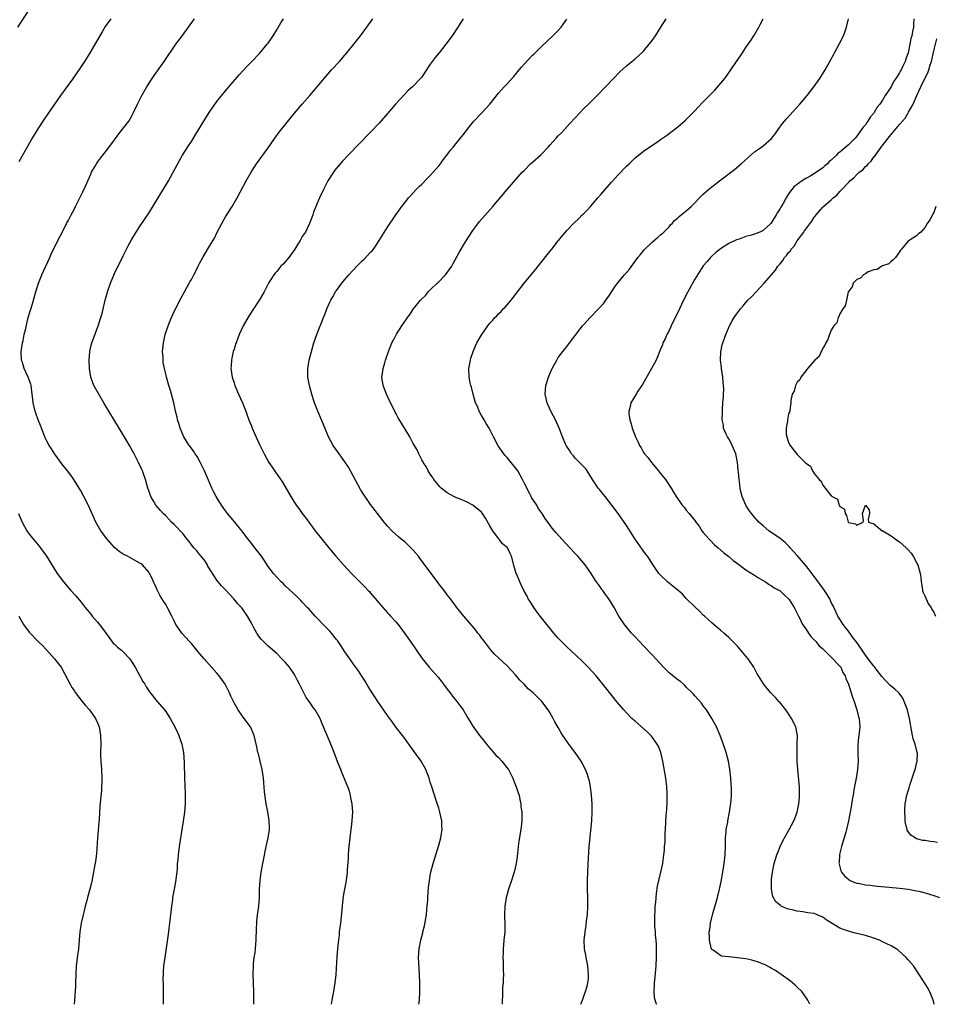
# Model space of a CAD drawing. Units: inches. Extents: x 2514000 to 2517000, y 1563000 to 1563451.
# Drawn here: x 2514193 to 2514407, y 1563000 to 1563231 of the extents above; entities that cross this region are included whole.
import ezdxf

# ---------------------------------------------------------------- set-up
doc = ezdxf.new("R2010")
doc.units = ezdxf.units.IN
doc.header["$MEASUREMENT"] = 0
doc.layers.add('LD25141563_10ft', color=151, linetype='Continuous')

msp = doc.modelspace()

# ---------------------------------------------------------------- linework, layer by layer
at = {"layer": 'LD25141563_10ft'}
for points, elevation in [([(2514194.93, 1563233.07), (2514193, 1563230.17), (2514192.29, 1563229)], 6700), ([(2514214.09, 1563231), (2514212.82, 1563229.18), (2514212.06, 1563227.94), (2514209.13, 1563222.87), (2514207.94, 1563221), (2514207, 1563219.58), (2514205.14, 1563216.86), (2514202.36, 1563213), (2514198.52, 1563207.48), (2514197, 1563205.19), (2514195.7, 1563203), (2514192.54, 1563197.46)], 6690), ([(2514247.64, 1563000), (2514247.65, 1563001), (2514247.62, 1563003), (2514247.5, 1563007), (2514247.53, 1563009), (2514247.58, 1563009.58), (2514247.75, 1563011), (2514247.92, 1563012.08), (2514248.03, 1563013), (2514248.1, 1563014.1), (2514248.18, 1563015), (2514248.25, 1563017.75), (2514248.32, 1563019), (2514248.37, 1563019.63), (2514248.58, 1563021.42), (2514248.79, 1563023), (2514248.94, 1563025.06), (2514249, 1563027), (2514249.12, 1563029), (2514249.4, 1563031), (2514250.57, 1563037), (2514251, 1563039), (2514251.32, 1563041), (2514251.29, 1563041.29), (2514251.27, 1563043), (2514250.9, 1563045.1), (2514250.53, 1563047), (2514250.45, 1563047.55), (2514250.17, 1563049.83), (2514250.01, 1563052.01), (2514249.89, 1563053), (2514249.6, 1563055), (2514249.13, 1563057), (2514248.71, 1563058.71), (2514248.62, 1563059), (2514248.37, 1563060.37), (2514247.73, 1563063), (2514246.84, 1563065), (2514245.4, 1563067), (2514245, 1563067.5), (2514243.95, 1563069), (2514243, 1563070.69), (2514242.26, 1563072.26), (2514241.97, 1563073), (2514241.62, 1563073.62), (2514240.95, 1563075), (2514240.12, 1563076.12), (2514239.54, 1563077), (2514239, 1563077.65), (2514235.99, 1563081), (2514235, 1563082.17), (2514234.6, 1563082.6), (2514233, 1563084.53), (2514232.55, 1563085), (2514230.75, 1563087), (2514230.29, 1563087.71), (2514229.4, 1563089), (2514229, 1563089.85), (2514228.42, 1563091), (2514227.82, 1563092.18), (2514227.38, 1563093), (2514227.23, 1563093.23), (2514227, 1563093.68), (2514226.45, 1563094.45), (2514225.7, 1563095.7), (2514225.03, 1563097), (2514224.43, 1563098.43), (2514224.13, 1563099), (2514223.83, 1563099.83), (2514223.18, 1563101), (2514223, 1563101.25), (2514221.57, 1563103), (2514221.25, 1563103.25), (2514220.24, 1563103.76), (2514218.05, 1563105), (2514217.32, 1563105.32), (2514217, 1563105.5), (2514216.11, 1563106.11), (2514215, 1563107.08), (2514213.3, 1563109), (2514211.78, 1563111), (2514210.63, 1563113), (2514208.89, 1563116.89), (2514207.81, 1563119), (2514207, 1563120.54), (2514206.74, 1563121), (2514205.48, 1563123), (2514205, 1563123.67), (2514203.99, 1563125), (2514202.68, 1563126.68), (2514201, 1563128.96), (2514200.2, 1563130.2), (2514199.71, 1563131), (2514199, 1563132.27), (2514198.76, 1563132.76), (2514198.65, 1563133), (2514197.87, 1563135), (2514197.66, 1563135.66), (2514197.13, 1563137), (2514196.57, 1563138.57), (2514196.4, 1563139), (2514195.91, 1563141), (2514195.81, 1563141.81), (2514195.7, 1563143), (2514195.44, 1563145), (2514195.35, 1563145.35), (2514195, 1563146.39), (2514194.77, 1563147), (2514194.18, 1563148.18), (2514193.81, 1563149), (2514193.31, 1563150.69), (2514193.2, 1563151), (2514193.13, 1563153), (2514193.42, 1563155), (2514193.55, 1563155.55), (2514193.85, 1563157), (2514194.12, 1563158.12), (2514194.42, 1563159.58), (2514194.79, 1563161), (2514195.79, 1563164.21), (2514196.01, 1563165), (2514196.56, 1563167), (2514197.17, 1563169), (2514197.98, 1563171), (2514199.83, 1563175), (2514200.16, 1563175.84), (2514201, 1563177.61), (2514203.52, 1563182.48), (2514203.77, 1563183), (2514204.22, 1563183.78), (2514204.82, 1563185), (2514205.58, 1563186.42), (2514205.84, 1563187), (2514206.67, 1563188.67), (2514207.57, 1563190.43), (2514208.21, 1563191.79), (2514209.42, 1563194.58), (2514209.63, 1563195), (2514210.43, 1563196.43), (2514210.73, 1563197), (2514211, 1563197.39), (2514211.7, 1563198.3), (2514213.46, 1563200.54), (2514215, 1563202.65), (2514216.01, 1563203.99), (2514218.35, 1563207), (2514219, 1563208.12), (2514219.47, 1563209), (2514220.41, 1563211), (2514221.43, 1563213), (2514222.57, 1563215), (2514223.51, 1563216.49), (2514224.32, 1563217.68), (2514226.66, 1563221), (2514229.4, 1563225), (2514230.9, 1563227.1), (2514232.33, 1563229), (2514233.75, 1563231)], 6680), ([(2514265.87, 1563000), (2514266, 1563001), (2514266.15, 1563001.85), (2514266.39, 1563003), (2514266.74, 1563005), (2514266.95, 1563007), (2514267.21, 1563011.21), (2514267.36, 1563013), (2514267.51, 1563014.49), (2514267.53, 1563015), (2514267.69, 1563016.31), (2514267.75, 1563017), (2514268, 1563019), (2514268.41, 1563023), (2514268.61, 1563024.61), (2514268.69, 1563025.31), (2514269.34, 1563029), (2514269.61, 1563031), (2514269.63, 1563031.63), (2514269.8, 1563034.2), (2514269.8, 1563035), (2514269.92, 1563036.09), (2514269.98, 1563037), (2514270.23, 1563039), (2514270.3, 1563039.7), (2514270.49, 1563041), (2514270.52, 1563041.48), (2514270.71, 1563043), (2514270.82, 1563045), (2514270.71, 1563047), (2514270.42, 1563048.42), (2514270.33, 1563049), (2514270.05, 1563049.95), (2514269.71, 1563051), (2514268.31, 1563054.31), (2514268, 1563055), (2514267.31, 1563056.69), (2514267, 1563057.5), (2514266.49, 1563059), (2514265.7, 1563061), (2514264.81, 1563063), (2514264.28, 1563064.28), (2514264.01, 1563065), (2514263.7, 1563065.7), (2514263.18, 1563067), (2514261.99, 1563069), (2514261.56, 1563069.56), (2514261, 1563070.39), (2514260.74, 1563070.74), (2514260.58, 1563071), (2514259.94, 1563071.94), (2514259, 1563073.78), (2514258.57, 1563074.57), (2514258.38, 1563075), (2514257.89, 1563075.89), (2514257.32, 1563077), (2514257, 1563077.52), (2514255.98, 1563079), (2514255, 1563080.18), (2514254.23, 1563081), (2514253, 1563082.19), (2514251, 1563083.97), (2514250.47, 1563084.47), (2514249.92, 1563085), (2514249.47, 1563085.47), (2514249, 1563086.08), (2514248.34, 1563087), (2514247.6, 1563088.4), (2514247.16, 1563089.16), (2514247, 1563089.48), (2514246.17, 1563091), (2514245, 1563092.69), (2514244.76, 1563093), (2514243.87, 1563093.87), (2514242.93, 1563095.07), (2514241, 1563097.15), (2514240.06, 1563098.06), (2514239.32, 1563099), (2514239, 1563099.38), (2514237.56, 1563101.56), (2514237, 1563102.48), (2514236.82, 1563102.82), (2514236.75, 1563103), (2514236.07, 1563104.07), (2514235.18, 1563105.18), (2514235, 1563105.35), (2514234.26, 1563106.26), (2514233.56, 1563107), (2514233, 1563107.71), (2514232.47, 1563108.47), (2514232.02, 1563109), (2514231, 1563110.37), (2514229, 1563112.48), (2514228.37, 1563113), (2514227.74, 1563113.74), (2514227, 1563114.46), (2514226.39, 1563115), (2514225.77, 1563115.77), (2514224.71, 1563117), (2514224.06, 1563118.06), (2514223.53, 1563119), (2514223, 1563120.44), (2514222.81, 1563121), (2514222.26, 1563123), (2514221.88, 1563124.12), (2514221.55, 1563125), (2514221.36, 1563125.36), (2514220.64, 1563127), (2514220.06, 1563128.06), (2514219.61, 1563129), (2514219, 1563130.13), (2514218.49, 1563131), (2514217.92, 1563131.92), (2514217, 1563133.49), (2514216.06, 1563135), (2514215, 1563136.85), (2514213.69, 1563139), (2514212.51, 1563141), (2514211.29, 1563143), (2514210.18, 1563145), (2514209.43, 1563147), (2514209.1, 1563149), (2514209.03, 1563151), (2514209.19, 1563153), (2514209.54, 1563154.46), (2514209.67, 1563155), (2514210.03, 1563156.03), (2514211.13, 1563159), (2514211.81, 1563161), (2514212.07, 1563161.93), (2514212.8, 1563165), (2514213.3, 1563166.7), (2514213.37, 1563167), (2514214.08, 1563169), (2514215, 1563171.26), (2514217, 1563175.42), (2514218.22, 1563177.78), (2514219, 1563179.19), (2514220.1, 1563181), (2514221, 1563182.42), (2514223, 1563185.44), (2514227.41, 1563192.59), (2514227.63, 1563193), (2514228.13, 1563193.87), (2514230.22, 1563197.78), (2514230.9, 1563199), (2514232.17, 1563201), (2514233, 1563202.26), (2514234.07, 1563203.93), (2514235.94, 1563207), (2514237.18, 1563209), (2514239, 1563211.57), (2514241, 1563214.06), (2514242.34, 1563215.66), (2514244.19, 1563217.81), (2514246.1, 1563219.9), (2514247.15, 1563221), (2514249, 1563222.88), (2514250.81, 1563225), (2514251, 1563225.25), (2514252.21, 1563227), (2514253, 1563228.38), (2514254.01, 1563230.01), (2514254.58, 1563231)], 6670), ([(2514286.33, 1563000), (2514286.39, 1563000.39), (2514286.46, 1563001), (2514286.55, 1563003), (2514286.55, 1563005), (2514286.48, 1563007), (2514286.31, 1563009.69), (2514286.27, 1563011), (2514286.43, 1563013), (2514286.82, 1563015), (2514287.24, 1563016.76), (2514287.29, 1563017), (2514287.61, 1563018.39), (2514288.08, 1563021), (2514288.2, 1563022.2), (2514288.31, 1563023), (2514288.4, 1563024.4), (2514288.46, 1563025), (2514288.61, 1563027.39), (2514288.79, 1563029), (2514289, 1563030.21), (2514289.17, 1563031), (2514289.71, 1563033), (2514290.3, 1563035), (2514291, 1563037.28), (2514291.47, 1563039), (2514291.54, 1563039.54), (2514291.78, 1563041), (2514291.73, 1563041.73), (2514291.7, 1563043), (2514291.28, 1563045), (2514291, 1563045.95), (2514290.49, 1563047.51), (2514289.97, 1563049), (2514289.33, 1563051), (2514289, 1563052.05), (2514288.72, 1563053), (2514287.99, 1563055), (2514286.86, 1563057), (2514285.42, 1563059), (2514285, 1563059.54), (2514284.39, 1563060.39), (2514283.98, 1563061), (2514283, 1563062.3), (2514282.49, 1563063), (2514281, 1563064.91), (2514280.11, 1563066.11), (2514279, 1563067.67), (2514276.69, 1563071), (2514276.03, 1563072.03), (2514275.36, 1563073), (2514274.47, 1563074.47), (2514274.11, 1563075), (2514273.71, 1563075.71), (2514272.94, 1563076.94), (2514272.16, 1563078.16), (2514271, 1563079.72), (2514270.14, 1563081), (2514269, 1563082.63), (2514268.07, 1563084.07), (2514267.24, 1563085.24), (2514267, 1563085.52), (2514265.84, 1563087), (2514265.45, 1563087.45), (2514263.92, 1563089), (2514262.5, 1563090.5), (2514261.99, 1563091), (2514261, 1563092.13), (2514260.58, 1563092.58), (2514260.16, 1563093), (2514259, 1563094.29), (2514258.65, 1563094.65), (2514257.64, 1563095.64), (2514255, 1563098.11), (2514254.58, 1563098.58), (2514254.09, 1563099), (2514253, 1563100.15), (2514252.27, 1563101), (2514251, 1563102.64), (2514250.06, 1563104.06), (2514249.41, 1563105), (2514247.91, 1563107), (2514247, 1563108.13), (2514246.63, 1563108.63), (2514246.32, 1563109), (2514244.83, 1563111), (2514243.2, 1563113), (2514241.51, 1563115), (2514241, 1563115.65), (2514240.07, 1563117), (2514238.83, 1563119), (2514238.22, 1563120.22), (2514237.81, 1563121), (2514237, 1563122.84), (2514236.11, 1563125), (2514235.09, 1563127.09), (2514234.36, 1563128.36), (2514233.91, 1563129), (2514233.56, 1563129.56), (2514232.72, 1563130.72), (2514232.51, 1563131), (2514231.24, 1563133), (2514231, 1563133.53), (2514230.39, 1563135), (2514230.1, 1563136.1), (2514229.77, 1563137), (2514229.65, 1563137.65), (2514229.29, 1563139), (2514228.87, 1563141), (2514228.36, 1563143), (2514228.1, 1563143.9), (2514227.75, 1563145), (2514227.17, 1563147), (2514227, 1563147.76), (2514226.69, 1563149), (2514226.43, 1563150.43), (2514226.36, 1563151), (2514226.36, 1563151.64), (2514226.26, 1563153), (2514226.34, 1563153.66), (2514226.45, 1563155), (2514226.9, 1563157), (2514227.54, 1563159), (2514227.95, 1563160.05), (2514228.36, 1563161), (2514229, 1563162.38), (2514230.57, 1563165.43), (2514231.36, 1563167), (2514232.45, 1563169), (2514232.67, 1563169.33), (2514233, 1563169.89), (2514233.6, 1563171), (2514234.18, 1563172.18), (2514234.62, 1563173), (2514235, 1563173.77), (2514235.68, 1563175), (2514237, 1563177.33), (2514237.67, 1563178.33), (2514238.42, 1563179.58), (2514239, 1563180.82), (2514240.13, 1563183), (2514241, 1563184.54), (2514242.54, 1563187), (2514243.72, 1563189), (2514245.88, 1563193), (2514247.03, 1563195), (2514248.3, 1563197), (2514251, 1563200.74), (2514252.54, 1563203), (2514253.57, 1563204.43), (2514257.16, 1563208.84), (2514258.98, 1563211), (2514260.77, 1563213), (2514262.5, 1563215), (2514265, 1563218.01), (2514265.86, 1563219), (2514267.7, 1563221), (2514269, 1563222.45), (2514269.47, 1563223), (2514271.09, 1563225), (2514272.64, 1563227), (2514274.13, 1563229), (2514275.5, 1563231)], 6660), ([(2514296.69, 1563231), (2514295.48, 1563229), (2514294.12, 1563227), (2514292.64, 1563225), (2514291.05, 1563223), (2514290.12, 1563221.88), (2514289.44, 1563221), (2514289, 1563220.37), (2514287.65, 1563218.35), (2514287, 1563217.32), (2514286.75, 1563217), (2514285, 1563215.19), (2514284.81, 1563215), (2514283.84, 1563214.16), (2514283, 1563213.31), (2514280.86, 1563211), (2514279, 1563208.81), (2514277, 1563206.53), (2514275, 1563204.42), (2514269.74, 1563199), (2514268.42, 1563197.58), (2514267.48, 1563196.52), (2514266.59, 1563195.41), (2514266.3, 1563195), (2514265.02, 1563193), (2514264, 1563191), (2514263.05, 1563189), (2514262.17, 1563187), (2514261.67, 1563185.67), (2514261.45, 1563185), (2514260.73, 1563183), (2514260.15, 1563181.85), (2514259.74, 1563181), (2514259.43, 1563180.57), (2514259, 1563179.92), (2514258.51, 1563179), (2514257.74, 1563177.74), (2514257.27, 1563177), (2514255.83, 1563175), (2514255, 1563174.02), (2514254.49, 1563173.51), (2514254.01, 1563173), (2514253, 1563171.79), (2514252.62, 1563171.38), (2514252.33, 1563171), (2514251.11, 1563169), (2514250.04, 1563167), (2514249, 1563165.15), (2514247.59, 1563163), (2514246.55, 1563161.45), (2514245.12, 1563159), (2514244.21, 1563157), (2514243.91, 1563156.09), (2514243.48, 1563155), (2514243.37, 1563154.63), (2514243, 1563153.53), (2514242.84, 1563153), (2514242.52, 1563151.48), (2514242.39, 1563151), (2514242.33, 1563149.67), (2514242.29, 1563149), (2514242.6, 1563147), (2514243, 1563145.64), (2514243.21, 1563145), (2514244.05, 1563143), (2514244.99, 1563140.99), (2514245.8, 1563139), (2514246.09, 1563138.09), (2514246.5, 1563137), (2514246.63, 1563136.63), (2514247, 1563135.73), (2514247.27, 1563135), (2514247.78, 1563133.78), (2514249, 1563131.24), (2514250.03, 1563129), (2514251.16, 1563127), (2514251.91, 1563125.91), (2514252.76, 1563124.76), (2514254.38, 1563122.38), (2514256.32, 1563119), (2514256.59, 1563118.59), (2514257, 1563117.86), (2514257.35, 1563117.35), (2514257.54, 1563117), (2514258.19, 1563116.19), (2514258.97, 1563115), (2514259.9, 1563113.9), (2514260.52, 1563113), (2514262.05, 1563111), (2514263.61, 1563109), (2514265.21, 1563107), (2514266.88, 1563105), (2514268.65, 1563103), (2514270.52, 1563101), (2514271, 1563100.5), (2514272.51, 1563099), (2514273, 1563098.49), (2514273.76, 1563097.76), (2514274.47, 1563097), (2514274.72, 1563096.72), (2514275, 1563096.38), (2514276.58, 1563094.58), (2514277, 1563094.03), (2514277.51, 1563093.51), (2514277.9, 1563093), (2514279, 1563091.78), (2514279.39, 1563091.39), (2514279.71, 1563091), (2514281, 1563089.54), (2514281.45, 1563089), (2514282.97, 1563086.97), (2514284.36, 1563085), (2514287, 1563081.16), (2514288.75, 1563079), (2514290.74, 1563076.74), (2514291.64, 1563075.64), (2514292.1, 1563075), (2514293, 1563073.88), (2514293.63, 1563073), (2514294.23, 1563072.23), (2514295.25, 1563071), (2514295.94, 1563070.06), (2514296.71, 1563069), (2514297.92, 1563067), (2514299, 1563065.18), (2514300.56, 1563063), (2514301, 1563062.43), (2514301.65, 1563061.65), (2514302.16, 1563061), (2514303, 1563060.07), (2514304.4, 1563058.4), (2514305, 1563057.84), (2514305.77, 1563057), (2514307.2, 1563055.2), (2514307.35, 1563055), (2514308.37, 1563053), (2514308.53, 1563052.53), (2514309.17, 1563051), (2514309.6, 1563049.6), (2514309.8, 1563049), (2514309.98, 1563047.98), (2514310.22, 1563047), (2514310.26, 1563046.26), (2514310.45, 1563045), (2514310.48, 1563043.52), (2514310.45, 1563043), (2514310.23, 1563041), (2514309.78, 1563038.22), (2514309.62, 1563037), (2514309.36, 1563034.64), (2514309.15, 1563033), (2514308.7, 1563031), (2514308.02, 1563029), (2514307.33, 1563027), (2514307, 1563025.8), (2514306.8, 1563025), (2514306.48, 1563023), (2514306.37, 1563021), (2514306.38, 1563020.38), (2514306.44, 1563019), (2514306.46, 1563017.54), (2514306.45, 1563017), (2514306.27, 1563015), (2514306.14, 1563013.86), (2514306.07, 1563013), (2514306.07, 1563012.07), (2514306.02, 1563011), (2514306.08, 1563010.08), (2514306.11, 1563009), (2514306.11, 1563007.89), (2514306.15, 1563007), (2514306.07, 1563005.93), (2514306.05, 1563005), (2514305.97, 1563004.03), (2514305.92, 1563003), (2514305.91, 1563001.91), (2514305.87, 1563001), (2514305.85, 1563000)], 6650), ([(2514324.33, 1563000), (2514324.65, 1563001), (2514325, 1563001.94), (2514325.36, 1563003), (2514325.74, 1563004.26), (2514325.91, 1563005), (2514326.05, 1563005.95), (2514326.11, 1563007), (2514326.04, 1563007.96), (2514325.93, 1563009), (2514325.78, 1563009.78), (2514325.53, 1563011), (2514325.48, 1563011.48), (2514325.17, 1563013), (2514325.09, 1563015), (2514325.29, 1563017), (2514325.52, 1563018.48), (2514325.64, 1563019.64), (2514325.82, 1563021), (2514325.94, 1563023), (2514325.92, 1563025), (2514325.85, 1563027), (2514325.84, 1563028.16), (2514325.84, 1563029), (2514325.91, 1563031), (2514326.01, 1563033), (2514326.09, 1563034.09), (2514326.15, 1563035.85), (2514326.26, 1563037), (2514326.31, 1563037.69), (2514326.84, 1563043), (2514326.96, 1563045), (2514326.96, 1563047), (2514326.83, 1563049), (2514326.57, 1563051), (2514326.29, 1563052.29), (2514326.1, 1563053), (2514325.83, 1563053.83), (2514325.37, 1563055), (2514325, 1563055.72), (2514324.59, 1563056.58), (2514324.35, 1563057), (2514322.96, 1563059), (2514321.44, 1563061), (2514320.43, 1563062.43), (2514320.06, 1563063), (2514319.66, 1563063.66), (2514319, 1563064.9), (2514318.21, 1563066.21), (2514317.82, 1563067), (2514317, 1563068.39), (2514316.62, 1563069), (2514315.15, 1563071), (2514315, 1563071.16), (2514313.12, 1563073), (2514311.96, 1563073.96), (2514311, 1563075.06), (2514309.99, 1563075.99), (2514309, 1563077.21), (2514307, 1563079.35), (2514304.07, 1563082.07), (2514303.13, 1563083.13), (2514301.69, 1563085), (2514301.4, 1563085.4), (2514301, 1563085.93), (2514300.56, 1563086.56), (2514300.18, 1563087), (2514299.67, 1563087.67), (2514296.85, 1563091), (2514295.11, 1563093.11), (2514293.73, 1563095), (2514293, 1563095.95), (2514292.26, 1563097), (2514291, 1563098.58), (2514290.7, 1563099), (2514289, 1563101.26), (2514287.43, 1563103.43), (2514286.57, 1563104.57), (2514286.21, 1563105), (2514285, 1563106.46), (2514284.44, 1563107), (2514283, 1563108.38), (2514282.21, 1563109), (2514281.55, 1563109.55), (2514280.01, 1563111), (2514279, 1563112.1), (2514278.21, 1563113), (2514276.62, 1563115), (2514275, 1563117.18), (2514273, 1563120.04), (2514272.64, 1563120.64), (2514269.86, 1563125.87), (2514269, 1563127.15), (2514268.23, 1563128.23), (2514267.62, 1563129), (2514266.21, 1563131), (2514265.16, 1563133), (2514263.52, 1563137), (2514262.68, 1563139), (2514261.88, 1563141), (2514261.67, 1563141.67), (2514261.21, 1563143), (2514261, 1563143.83), (2514260.68, 1563145), (2514260.32, 1563147), (2514260.29, 1563149), (2514260.54, 1563150.54), (2514260.63, 1563151), (2514261.14, 1563153), (2514261.74, 1563155), (2514262.45, 1563157), (2514263.23, 1563159), (2514263.35, 1563159.35), (2514263.99, 1563161), (2514264.29, 1563161.71), (2514264.78, 1563163), (2514265.47, 1563164.53), (2514265.71, 1563165), (2514266.16, 1563165.84), (2514266.82, 1563167), (2514267, 1563167.28), (2514268.25, 1563169), (2514269, 1563169.91), (2514269.51, 1563170.49), (2514269.94, 1563171), (2514271, 1563172.15), (2514271.8, 1563173), (2514272.41, 1563173.59), (2514273, 1563174.22), (2514273.42, 1563174.58), (2514275, 1563176.25), (2514275.39, 1563176.61), (2514275.67, 1563177), (2514276.26, 1563177.74), (2514279, 1563182.16), (2514280.9, 1563185), (2514282.33, 1563187), (2514283.5, 1563188.5), (2514283.92, 1563189), (2514284.42, 1563189.58), (2514285.73, 1563191), (2514286.36, 1563191.64), (2514287, 1563192.25), (2514288.36, 1563193.64), (2514289, 1563194.25), (2514289.69, 1563195), (2514291, 1563196.52), (2514291.38, 1563197), (2514292.05, 1563197.95), (2514292.9, 1563199), (2514293.78, 1563200.22), (2514294.45, 1563201), (2514295, 1563201.69), (2514297, 1563204.14), (2514297.65, 1563205), (2514299.23, 1563207), (2514301.08, 1563208.92), (2514303, 1563211), (2514305, 1563213.52), (2514306.3, 1563215), (2514307, 1563215.75), (2514308.55, 1563217.45), (2514309.87, 1563219), (2514310.38, 1563219.62), (2514311, 1563220.34), (2514313, 1563222.46), (2514313.27, 1563222.73), (2514315, 1563224.42), (2514317.76, 1563227), (2514319, 1563228.27), (2514319.66, 1563229), (2514320.23, 1563229.77), (2514321, 1563230.93)], 6640), ([(2514342.1, 1563000), (2514342.05, 1563000.05), (2514341.68, 1563001), (2514341.54, 1563001.54), (2514341.48, 1563003), (2514341.57, 1563004.43), (2514341.56, 1563005), (2514341.6, 1563005.6), (2514341.92, 1563009), (2514342.02, 1563011), (2514342.03, 1563013), (2514342, 1563014), (2514341.93, 1563015), (2514341.81, 1563016.19), (2514341.77, 1563017), (2514341.65, 1563018.35), (2514341.63, 1563019), (2514341.65, 1563019.65), (2514341.63, 1563021), (2514341.69, 1563021.69), (2514341.75, 1563023), (2514341.86, 1563023.86), (2514341.93, 1563025), (2514342.01, 1563025.99), (2514342.29, 1563027.71), (2514342.56, 1563029), (2514343.06, 1563031), (2514343.5, 1563033), (2514343.78, 1563035), (2514343.89, 1563036.11), (2514343.93, 1563037), (2514344.02, 1563037.98), (2514344.08, 1563040.08), (2514344.14, 1563041), (2514344.32, 1563044.32), (2514344.42, 1563045.58), (2514344.5, 1563047.5), (2514344.49, 1563049.51), (2514344.42, 1563051), (2514344.18, 1563053), (2514343.48, 1563057), (2514343.05, 1563059), (2514342.49, 1563060.49), (2514342.21, 1563061), (2514340.84, 1563062.84), (2514339.86, 1563063.86), (2514338.52, 1563065), (2514337, 1563066.34), (2514336.28, 1563067), (2514335, 1563068.32), (2514334.38, 1563069), (2514332.83, 1563070.83), (2514330.19, 1563074.19), (2514327.87, 1563077), (2514326.03, 1563079), (2514324.49, 1563080.49), (2514321, 1563083.77), (2514319.76, 1563085), (2514319, 1563085.81), (2514317.95, 1563087), (2514317, 1563088.18), (2514316.34, 1563089), (2514314.78, 1563091), (2514314.09, 1563091.91), (2514313.27, 1563093), (2514312.41, 1563094.41), (2514311.97, 1563095), (2514311.69, 1563095.69), (2514310.93, 1563097), (2514310.34, 1563098.35), (2514310.01, 1563099), (2514309.26, 1563100.74), (2514309.13, 1563101), (2514308.63, 1563102.62), (2514308.05, 1563105), (2514307.69, 1563105.69), (2514307.07, 1563107), (2514305.96, 1563107.96), (2514305.18, 1563109), (2514305, 1563109.18), (2514303.66, 1563111), (2514303, 1563112.18), (2514301.94, 1563113.94), (2514301.21, 1563115), (2514301.14, 1563115.14), (2514301, 1563115.32), (2514299, 1563116.95), (2514297.67, 1563117.67), (2514296.28, 1563118.28), (2514295, 1563118.77), (2514294.56, 1563119), (2514293, 1563119.87), (2514291.53, 1563121), (2514291.28, 1563121.28), (2514291, 1563121.56), (2514289.84, 1563123), (2514289.56, 1563123.56), (2514289, 1563124.26), (2514288.53, 1563125), (2514288.07, 1563126.07), (2514287.36, 1563127), (2514287.26, 1563127.26), (2514287, 1563127.65), (2514286.33, 1563129), (2514285.93, 1563129.93), (2514285, 1563131.44), (2514284.21, 1563133), (2514282.22, 1563136.22), (2514281.47, 1563137.47), (2514281, 1563138.39), (2514280.78, 1563138.78), (2514280.38, 1563139.62), (2514279.47, 1563141.47), (2514278.75, 1563143), (2514277.96, 1563145), (2514277.68, 1563147), (2514277.83, 1563147.83), (2514277.93, 1563149), (2514278.37, 1563150.37), (2514278.52, 1563151), (2514279.19, 1563153), (2514279.97, 1563155), (2514280.35, 1563155.65), (2514281.1, 1563157.1), (2514282.31, 1563159), (2514283.42, 1563160.58), (2514283.68, 1563161), (2514284.26, 1563161.74), (2514285, 1563162.9), (2514285.39, 1563163.39), (2514286.71, 1563165), (2514287, 1563165.32), (2514287.86, 1563166.14), (2514288.53, 1563167), (2514289, 1563167.43), (2514290.6, 1563169), (2514290.83, 1563169.17), (2514292.56, 1563171), (2514294.05, 1563173), (2514294.39, 1563173.61), (2514295.78, 1563176.22), (2514297.27, 1563178.73), (2514299, 1563181.38), (2514299.67, 1563182.33), (2514300.55, 1563183.45), (2514303.66, 1563187), (2514307.03, 1563191), (2514310.57, 1563195), (2514311, 1563195.46), (2514312.48, 1563197), (2514313, 1563197.41), (2514314.9, 1563199.1), (2514316.73, 1563201), (2514317, 1563201.34), (2514318.54, 1563203), (2514319, 1563203.53), (2514319.74, 1563204.26), (2514320.44, 1563205), (2514321.67, 1563206.33), (2514323, 1563207.8), (2514325, 1563209.92), (2514326.1, 1563211), (2514327, 1563211.92), (2514328.13, 1563213), (2514330.09, 1563215), (2514331.93, 1563217), (2514333.44, 1563218.56), (2514335, 1563219.92), (2514337, 1563221.56), (2514338.8, 1563223.2), (2514339, 1563223.42), (2514340.31, 1563225), (2514341, 1563225.9), (2514341.77, 1563227), (2514343.08, 1563229), (2514344.26, 1563231)], 6630), ([(2514377.95, 1563000), (2514377.53, 1563001), (2514376.48, 1563002.48), (2514376.08, 1563003), (2514375, 1563004.05), (2514374.51, 1563004.51), (2514373.43, 1563005.43), (2514371.27, 1563007), (2514369.92, 1563007.92), (2514369, 1563008.41), (2514368.64, 1563008.64), (2514367.31, 1563009.31), (2514367, 1563009.43), (2514365.91, 1563009.91), (2514364.37, 1563010.37), (2514363, 1563010.65), (2514361, 1563010.93), (2514359, 1563011.11), (2514357.3, 1563011.3), (2514357, 1563011.44), (2514355.29, 1563012.71), (2514355, 1563012.88), (2514354.95, 1563012.95), (2514354.43, 1563015), (2514354.46, 1563015.54), (2514354.41, 1563017), (2514354.49, 1563017.51), (2514354.7, 1563019), (2514355.27, 1563021.27), (2514356.05, 1563023.95), (2514356.32, 1563025), (2514356.81, 1563027), (2514357.19, 1563028.81), (2514357.58, 1563031), (2514357.9, 1563033), (2514358.1, 1563035), (2514358.18, 1563037), (2514358.19, 1563037.81), (2514358.22, 1563039), (2514358.36, 1563040.36), (2514358.39, 1563041), (2514358.71, 1563042.71), (2514358.74, 1563043), (2514359.14, 1563045), (2514359.36, 1563046.64), (2514359.44, 1563047), (2514359.59, 1563049), (2514359.57, 1563049.57), (2514359.59, 1563051), (2514359.53, 1563051.53), (2514359.47, 1563053), (2514359.24, 1563055), (2514358.89, 1563057), (2514358.34, 1563059), (2514358.01, 1563059.99), (2514357.52, 1563061.52), (2514356.98, 1563063), (2514356.1, 1563065), (2514354.99, 1563066.99), (2514353.74, 1563069), (2514353, 1563069.98), (2514352.57, 1563070.57), (2514351, 1563072.29), (2514350.67, 1563072.67), (2514350.36, 1563073), (2514349, 1563074.35), (2514348.69, 1563074.69), (2514348.34, 1563075), (2514347.66, 1563075.66), (2514347, 1563076.08), (2514345.86, 1563077), (2514345.4, 1563077.4), (2514345, 1563077.71), (2514343.63, 1563079), (2514341, 1563081.88), (2514339, 1563083.99), (2514338.01, 1563085), (2514337, 1563086.12), (2514336.16, 1563087), (2514334.49, 1563089), (2514333.2, 1563091), (2514332.09, 1563093), (2514330.87, 1563095), (2514330.07, 1563096.07), (2514329.44, 1563097), (2514329.24, 1563097.24), (2514329, 1563097.6), (2514328.4, 1563098.41), (2514328, 1563099), (2514327.58, 1563099.58), (2514326.7, 1563101), (2514325.33, 1563103), (2514323.62, 1563105), (2514323, 1563105.64), (2514321.75, 1563107), (2514319.84, 1563109), (2514318.49, 1563110.49), (2514317.58, 1563111.58), (2514317, 1563112.34), (2514315.9, 1563113.9), (2514315.23, 1563115), (2514314.29, 1563116.29), (2514313.94, 1563117), (2514312.75, 1563118.75), (2514312.67, 1563119), (2514312.37, 1563119.63), (2514311, 1563122.21), (2514310.62, 1563123), (2514309.5, 1563125), (2514309, 1563125.74), (2514307.98, 1563127), (2514307, 1563128.17), (2514306.59, 1563128.59), (2514306.27, 1563129), (2514304.92, 1563130.92), (2514303.86, 1563133), (2514302.77, 1563135), (2514302.13, 1563136.13), (2514301.6, 1563137), (2514301.41, 1563137.41), (2514301, 1563138.04), (2514300.47, 1563139), (2514300.1, 1563140.1), (2514299.62, 1563141), (2514299.03, 1563142.97), (2514298.67, 1563144.67), (2514298.53, 1563145), (2514298.36, 1563145.65), (2514298.09, 1563147), (2514298.04, 1563149), (2514298.18, 1563149.82), (2514298.41, 1563151), (2514298.54, 1563151.47), (2514299.03, 1563152.97), (2514299.64, 1563154.36), (2514299.94, 1563155), (2514301.05, 1563157), (2514302.46, 1563159), (2514303, 1563159.64), (2514303.66, 1563160.34), (2514304.17, 1563161), (2514304.6, 1563161.4), (2514305, 1563161.86), (2514305.59, 1563162.41), (2514306.12, 1563163), (2514306.57, 1563163.43), (2514307, 1563163.98), (2514307.95, 1563165), (2514311, 1563169), (2514312.64, 1563171), (2514313, 1563171.4), (2514313.72, 1563172.28), (2514314.26, 1563173), (2514314.6, 1563173.4), (2514317, 1563176.46), (2514317.46, 1563177), (2514319, 1563178.95), (2514321, 1563181.37), (2514322.57, 1563183), (2514323.81, 1563184.19), (2514324.63, 1563185), (2514325, 1563185.34), (2514325.82, 1563186.18), (2514326.52, 1563187), (2514327, 1563187.51), (2514328.26, 1563189), (2514329, 1563189.83), (2514331, 1563192.14), (2514331.42, 1563192.58), (2514331.76, 1563193), (2514333, 1563194.37), (2514335, 1563196.45), (2514335.6, 1563197), (2514337, 1563198.36), (2514337.36, 1563198.64), (2514339, 1563199.98), (2514342.08, 1563202.08), (2514343, 1563202.69), (2514344.35, 1563203.65), (2514347, 1563205.68), (2514348.81, 1563207.19), (2514349, 1563207.36), (2514351, 1563209.42), (2514352.73, 1563211.27), (2514355.72, 1563214.28), (2514356.67, 1563215.33), (2514357.58, 1563216.42), (2514358.02, 1563217), (2514359.42, 1563219), (2514360.78, 1563221), (2514361.71, 1563222.29), (2514362.2, 1563223), (2514363, 1563224.22), (2514363.54, 1563225), (2514364.1, 1563225.9), (2514364.84, 1563227), (2514366.04, 1563229), (2514366.36, 1563229.64), (2514367.01, 1563231)], 6620), ([(2514407.12, 1563000), (2514407, 1563000.42), (2514406.85, 1563001), (2514406.34, 1563002.34), (2514405.67, 1563003.67), (2514403.61, 1563007), (2514402.23, 1563009), (2514401, 1563010.4), (2514400.53, 1563011), (2514398.66, 1563012.66), (2514398.21, 1563013), (2514397.45, 1563013.45), (2514397, 1563013.69), (2514395, 1563014.68), (2514394.26, 1563015), (2514393, 1563015.47), (2514391, 1563016.09), (2514389, 1563016.59), (2514387.48, 1563017), (2514387, 1563017.11), (2514385.6, 1563017.6), (2514385, 1563017.85), (2514381.83, 1563019.83), (2514381, 1563020.42), (2514379.71, 1563021), (2514379, 1563021.26), (2514377.46, 1563021.46), (2514376.32, 1563021.68), (2514375, 1563021.81), (2514373.85, 1563022.15), (2514373, 1563022.32), (2514372.47, 1563022.47), (2514371.11, 1563023.11), (2514371, 1563023.22), (2514370.01, 1563024.01), (2514369.29, 1563025.29), (2514368.97, 1563027), (2514368.96, 1563028.96), (2514369, 1563029.33), (2514369.19, 1563031), (2514369.63, 1563033), (2514370.25, 1563035), (2514370.45, 1563035.55), (2514371.04, 1563037), (2514371.65, 1563038.35), (2514373.15, 1563041), (2514374.19, 1563043), (2514374.43, 1563043.57), (2514374.96, 1563045), (2514375.4, 1563047), (2514375.52, 1563048.48), (2514375.58, 1563049), (2514375.58, 1563049.58), (2514375.54, 1563051), (2514375.16, 1563055), (2514375.03, 1563057), (2514374.97, 1563059.03), (2514375.02, 1563061), (2514375.04, 1563063), (2514374.65, 1563065), (2514373.68, 1563067), (2514373, 1563068.08), (2514372.35, 1563069), (2514370.86, 1563070.86), (2514370.72, 1563071), (2514369.91, 1563071.91), (2514368.81, 1563073), (2514367.99, 1563073.99), (2514367.11, 1563075.11), (2514366.34, 1563076.34), (2514365.96, 1563077), (2514365.58, 1563077.58), (2514364.83, 1563079), (2514363.48, 1563081), (2514363, 1563081.59), (2514361, 1563083.95), (2514360.49, 1563084.49), (2514359, 1563086), (2514357.8, 1563087), (2514357, 1563087.69), (2514356.28, 1563088.28), (2514355, 1563089.39), (2514353.28, 1563091), (2514353, 1563091.24), (2514352.11, 1563092.11), (2514351, 1563093.13), (2514349, 1563095.15), (2514348.1, 1563096.1), (2514347.03, 1563097.03), (2514345.95, 1563097.95), (2514344.59, 1563099), (2514343, 1563100.57), (2514342.61, 1563101), (2514341.64, 1563102.36), (2514341, 1563103.29), (2514340.36, 1563104.36), (2514339.88, 1563105), (2514339.52, 1563105.52), (2514339, 1563106.17), (2514338.68, 1563106.68), (2514337.03, 1563109.03), (2514335, 1563112.21), (2514333.01, 1563115), (2514331.55, 1563117), (2514330, 1563119), (2514329, 1563120.24), (2514328.65, 1563120.65), (2514328.38, 1563121), (2514327.05, 1563123), (2514325.79, 1563125), (2514325.47, 1563125.47), (2514325, 1563125.98), (2514323, 1563128.03), (2514322.55, 1563128.55), (2514322.14, 1563129), (2514321.72, 1563129.72), (2514321, 1563130.75), (2514320.85, 1563131), (2514320.72, 1563131.28), (2514320.01, 1563133), (2514319.36, 1563134.64), (2514319.24, 1563135), (2514318.37, 1563137), (2514317.88, 1563137.88), (2514317.2, 1563139.2), (2514316.38, 1563141), (2514315.9, 1563143), (2514316.05, 1563145), (2514316.68, 1563147), (2514317, 1563147.79), (2514317.57, 1563149), (2514318.63, 1563151), (2514319, 1563151.56), (2514320.05, 1563153), (2514320.49, 1563153.51), (2514321, 1563154.18), (2514323, 1563156.74), (2514324.7, 1563159), (2514325, 1563159.37), (2514326.45, 1563161), (2514328.45, 1563163), (2514328.72, 1563163.28), (2514329.65, 1563164.35), (2514330.16, 1563165), (2514331, 1563166.21), (2514332.09, 1563167.91), (2514332.88, 1563169), (2514334.53, 1563171), (2514335.67, 1563172.33), (2514337.64, 1563175), (2514338.24, 1563175.76), (2514339.15, 1563176.85), (2514341, 1563178.65), (2514342.24, 1563179.76), (2514343, 1563180.33), (2514343.72, 1563181), (2514345, 1563182.26), (2514345.33, 1563182.67), (2514345.67, 1563183), (2514346.28, 1563183.72), (2514347, 1563184.32), (2514347.32, 1563184.68), (2514347.78, 1563185), (2514349, 1563186.01), (2514350.16, 1563187), (2514351, 1563187.81), (2514352.11, 1563189), (2514353, 1563189.85), (2514354.24, 1563191), (2514355, 1563191.62), (2514356.76, 1563193), (2514360.33, 1563195.67), (2514361.91, 1563197), (2514363.51, 1563198.49), (2514365, 1563199.78), (2514365.7, 1563200.3), (2514366.7, 1563201), (2514367, 1563201.23), (2514369, 1563202.95), (2514369.9, 1563204.1), (2514370.52, 1563205), (2514371.56, 1563206.44), (2514372.46, 1563207.54), (2514375.62, 1563211), (2514377.33, 1563213), (2514378.89, 1563215), (2514380.33, 1563217), (2514381.59, 1563219), (2514382.69, 1563221), (2514383.48, 1563222.52), (2514383.76, 1563223), (2514384.84, 1563225), (2514385.83, 1563227), (2514386.19, 1563227.81), (2514386.57, 1563229), (2514387, 1563230.97)], 6610), ([(2514402.34, 1563231), (2514402.26, 1563229.74), (2514402.24, 1563229), (2514402.01, 1563227.99), (2514401.86, 1563227), (2514401.67, 1563226.33), (2514401.42, 1563225), (2514401, 1563223.01), (2514400.45, 1563221.55), (2514400.29, 1563221), (2514399.71, 1563219.71), (2514399.35, 1563219), (2514399.21, 1563218.79), (2514399, 1563218.35), (2514398.13, 1563217), (2514397.65, 1563216.35), (2514397, 1563215.06), (2514395.66, 1563213), (2514395, 1563211.93), (2514394.36, 1563211), (2514393.76, 1563210.24), (2514393.07, 1563209), (2514393, 1563208.9), (2514392.1, 1563207.9), (2514391.6, 1563207), (2514391.31, 1563206.69), (2514391, 1563206.16), (2514390.44, 1563205.56), (2514390.1, 1563205), (2514389, 1563203.49), (2514388.57, 1563203), (2514387, 1563201.44), (2514386.51, 1563201), (2514385, 1563199.74), (2514384.56, 1563199.44), (2514384.18, 1563199), (2514383, 1563197.88), (2514382.5, 1563197.5), (2514382.07, 1563197), (2514381.46, 1563196.54), (2514381, 1563196.06), (2514379.56, 1563195), (2514378.17, 1563194.17), (2514377, 1563193.53), (2514376.17, 1563193), (2514375.43, 1563192.57), (2514375, 1563192.17), (2514374.33, 1563191.67), (2514373.78, 1563191), (2514373, 1563189.93), (2514372.4, 1563189), (2514371.69, 1563187.69), (2514371.18, 1563186.82), (2514371, 1563186.49), (2514370.41, 1563185.59), (2514370.11, 1563185), (2514369, 1563183.21), (2514368.82, 1563183), (2514367, 1563181.36), (2514366.23, 1563181), (2514365, 1563180.5), (2514364.27, 1563180.27), (2514363, 1563179.93), (2514361.37, 1563179.37), (2514360.8, 1563179.2), (2514359, 1563178.32), (2514357, 1563177.06), (2514355.85, 1563176.15), (2514355, 1563175.37), (2514354.66, 1563175), (2514353.89, 1563174.11), (2514353, 1563173.05), (2514351, 1563169.97), (2514349.35, 1563167), (2514348.33, 1563165), (2514347, 1563162.15), (2514345.89, 1563159.89), (2514345.47, 1563159), (2514345.34, 1563158.66), (2514345, 1563157.96), (2514344.45, 1563157), (2514344.03, 1563155.97), (2514343.53, 1563155), (2514343.4, 1563154.6), (2514343, 1563153.52), (2514341.97, 1563151), (2514340.89, 1563149), (2514338.75, 1563145.25), (2514337.68, 1563143.68), (2514337.24, 1563143), (2514336.04, 1563141), (2514335.79, 1563139.79), (2514335.56, 1563139), (2514335.56, 1563138.44), (2514335.74, 1563137), (2514336.06, 1563136.06), (2514336.31, 1563135), (2514337.09, 1563133), (2514337.72, 1563131.72), (2514338.05, 1563131), (2514338.41, 1563130.41), (2514339, 1563129.36), (2514339.24, 1563129), (2514340.06, 1563128.06), (2514340.83, 1563127), (2514342.52, 1563125), (2514343, 1563124.38), (2514344.11, 1563123), (2514345.45, 1563121), (2514346.04, 1563120.04), (2514346.66, 1563119), (2514347, 1563118.49), (2514348.07, 1563117), (2514348.51, 1563116.51), (2514349, 1563115.85), (2514349.71, 1563115), (2514351, 1563113.37), (2514351.26, 1563113), (2514352.03, 1563112.03), (2514352.69, 1563111), (2514353, 1563110.61), (2514354.36, 1563109), (2514354.67, 1563108.67), (2514355.66, 1563107.66), (2514356.49, 1563107), (2514357.82, 1563105.82), (2514358.95, 1563104.95), (2514360.03, 1563104.03), (2514361, 1563103.3), (2514363, 1563101.87), (2514365, 1563100.57), (2514365.92, 1563099.92), (2514367, 1563099.34), (2514367.55, 1563099), (2514368.4, 1563098.4), (2514369, 1563098.1), (2514369.64, 1563097.64), (2514370.83, 1563097), (2514371, 1563096.88), (2514371.97, 1563095.97), (2514373, 1563095.06), (2514373.14, 1563094.86), (2514374.28, 1563093), (2514374.51, 1563092.51), (2514375, 1563091.63), (2514375.29, 1563091), (2514375.6, 1563090.4), (2514376.27, 1563089), (2514377, 1563087.98), (2514377.62, 1563087), (2514378.2, 1563086.2), (2514379, 1563085.46), (2514379.4, 1563085), (2514380.09, 1563084.09), (2514381, 1563083.32), (2514381.14, 1563083.14), (2514381.32, 1563083), (2514383, 1563081.38), (2514385, 1563079.29), (2514385.2, 1563079), (2514385.74, 1563077.74), (2514386.23, 1563077), (2514386.38, 1563076.38), (2514387, 1563075), (2514387.67, 1563073), (2514387.97, 1563071.97), (2514388.35, 1563071), (2514389, 1563069), (2514389.39, 1563067.39), (2514389.52, 1563067), (2514389.65, 1563065), (2514389.58, 1563064.42), (2514389.47, 1563063), (2514389.41, 1563062.6), (2514389.23, 1563060.77), (2514389.22, 1563059), (2514389.21, 1563058.79), (2514389.26, 1563057), (2514389.13, 1563055), (2514388.8, 1563053), (2514388.3, 1563050.3), (2514388.1, 1563049), (2514387.9, 1563047.9), (2514387.69, 1563046.31), (2514387.44, 1563045), (2514387.38, 1563044.62), (2514387.03, 1563042.97), (2514386.57, 1563041), (2514386.38, 1563040.38), (2514386, 1563039), (2514385.53, 1563037.53), (2514385.39, 1563037), (2514385.34, 1563036.66), (2514385, 1563035.43), (2514384.9, 1563035), (2514384.82, 1563033.18), (2514384.78, 1563033), (2514384.81, 1563032.81), (2514385.26, 1563031.26), (2514385.38, 1563031), (2514386.13, 1563030.13), (2514387.15, 1563029.15), (2514387.42, 1563029), (2514388.54, 1563028.54), (2514389, 1563028.39), (2514389.7, 1563028.3), (2514391, 1563028.02), (2514392.06, 1563027.94), (2514393.72, 1563027.72), (2514396.53, 1563027.47), (2514399, 1563027.23), (2514401, 1563026.98), (2514403, 1563026.61), (2514403.5, 1563026.5), (2514405, 1563026.12), (2514407, 1563025.5), (2514408.35, 1563025)], 6600), ([(2514407.92, 1563037.92), (2514407, 1563038.11), (2514406.16, 1563038.16), (2514405, 1563038.36), (2514404.42, 1563038.42), (2514403, 1563038.82), (2514402.63, 1563039), (2514401.66, 1563039.67), (2514400.82, 1563040.82), (2514400.76, 1563041), (2514400.37, 1563042.37), (2514400.31, 1563043), (2514400.32, 1563043.68), (2514400.2, 1563045), (2514400.27, 1563045.73), (2514400.32, 1563047), (2514400.69, 1563049), (2514401, 1563050.05), (2514401.23, 1563050.77), (2514401.4, 1563051.4), (2514401.95, 1563053), (2514402.39, 1563054.39), (2514402.72, 1563055.29), (2514403, 1563056.41), (2514403.12, 1563057), (2514403.18, 1563058.82), (2514403.16, 1563059), (2514402.69, 1563061), (2514402.22, 1563062.22), (2514402.07, 1563063), (2514401.85, 1563063.85), (2514401.31, 1563067), (2514401, 1563068.34), (2514400.83, 1563069), (2514400.11, 1563071), (2514399.75, 1563071.75), (2514398.89, 1563072.89), (2514398.8, 1563073), (2514397.88, 1563073.88), (2514397, 1563074.56), (2514396.76, 1563074.76), (2514394.84, 1563076.84), (2514393.75, 1563078.25), (2514393.19, 1563079), (2514393.12, 1563079.12), (2514393, 1563079.24), (2514391.64, 1563081), (2514391, 1563081.85), (2514390.55, 1563082.55), (2514390.22, 1563083), (2514388.84, 1563085), (2514388.31, 1563085.69), (2514387.34, 1563087), (2514387.21, 1563087.21), (2514387, 1563087.44), (2514386.33, 1563088.33), (2514385.79, 1563089), (2514385, 1563090.23), (2514384.71, 1563090.71), (2514384.56, 1563091), (2514383.43, 1563093.43), (2514383, 1563094.21), (2514382.62, 1563095), (2514382.03, 1563096.03), (2514381.24, 1563097.24), (2514381, 1563097.54), (2514379.55, 1563099.55), (2514379, 1563100.23), (2514377.81, 1563101.81), (2514377, 1563102.82), (2514375, 1563105.17), (2514373.37, 1563107), (2514373.22, 1563107.22), (2514372.2, 1563108.2), (2514371, 1563109.18), (2514368.33, 1563111), (2514367, 1563112.17), (2514366.57, 1563112.57), (2514366.05, 1563113), (2514365.56, 1563113.56), (2514365, 1563114.16), (2514364.61, 1563114.61), (2514364.29, 1563115), (2514363.77, 1563115.77), (2514362.97, 1563117), (2514362.11, 1563119), (2514361.82, 1563120.18), (2514361.6, 1563121), (2514361.46, 1563122.54), (2514361.38, 1563123), (2514361.27, 1563124.73), (2514361.19, 1563125.19), (2514361.03, 1563127), (2514360.59, 1563129), (2514359.77, 1563131), (2514359.53, 1563131.53), (2514359, 1563132.52), (2514358.69, 1563133), (2514358.37, 1563133.63), (2514357.76, 1563135), (2514357.7, 1563135.7), (2514357.43, 1563137), (2514357.48, 1563139), (2514357.47, 1563139.47), (2514357.59, 1563141), (2514357.73, 1563142.27), (2514357.7, 1563143), (2514357.79, 1563144.21), (2514357.74, 1563145), (2514357.64, 1563145.64), (2514357.55, 1563147), (2514357.25, 1563149), (2514357.25, 1563149.24), (2514357.04, 1563151), (2514357.1, 1563152.9), (2514357.45, 1563154.55), (2514357.58, 1563155), (2514358.28, 1563157), (2514359.11, 1563159), (2514359.77, 1563160.23), (2514360.25, 1563161), (2514361, 1563162.1), (2514361.72, 1563163), (2514362.32, 1563163.68), (2514363, 1563164.49), (2514363.47, 1563165), (2514364.23, 1563165.77), (2514365.37, 1563167), (2514366.19, 1563167.81), (2514367.29, 1563169), (2514369, 1563170.99), (2514369.91, 1563172.09), (2514370.49, 1563173), (2514371, 1563173.56), (2514371.66, 1563174.34), (2514372.04, 1563175), (2514372.52, 1563175.48), (2514373, 1563176.18), (2514373.4, 1563176.6), (2514373.62, 1563177), (2514374.27, 1563177.73), (2514375, 1563178.91), (2514376.55, 1563181), (2514376.73, 1563181.27), (2514377, 1563181.7), (2514378.43, 1563183.57), (2514379, 1563184.49), (2514379.25, 1563184.75), (2514379.43, 1563185), (2514381, 1563186.84), (2514381.16, 1563187), (2514383, 1563188.58), (2514383.4, 1563189), (2514384.32, 1563189.68), (2514385, 1563190.51), (2514385.44, 1563191), (2514387, 1563192.62), (2514387.21, 1563192.79), (2514387.38, 1563193), (2514388.29, 1563193.71), (2514389, 1563194.48), (2514389.55, 1563195), (2514390.38, 1563195.62), (2514391, 1563196.34), (2514391.37, 1563196.63), (2514391.62, 1563197), (2514392.35, 1563197.65), (2514393, 1563198.59), (2514393.22, 1563198.78), (2514393.35, 1563199), (2514394.13, 1563200.13), (2514394.88, 1563201.12), (2514395, 1563201.32), (2514396.29, 1563203), (2514396.64, 1563203.36), (2514397, 1563203.9), (2514399, 1563206.19), (2514399.68, 1563207), (2514400.31, 1563207.69), (2514401, 1563208.92), (2514401.04, 1563208.96), (2514401.1, 1563209.1), (2514402.15, 1563211), (2514403.03, 1563213.03), (2514404.01, 1563215), (2514405, 1563217.17), (2514405.65, 1563218.35), (2514405.85, 1563219), (2514406.16, 1563220.16), (2514406.45, 1563221), (2514407, 1563223.47), (2514407.74, 1563226.26)], 6590), ([(2514407.48, 1563187), (2514407, 1563185.55), (2514406.74, 1563185), (2514406.1, 1563183.9), (2514405.49, 1563183), (2514405, 1563182.11), (2514404.48, 1563181.52), (2514403.99, 1563181), (2514403.4, 1563180.6), (2514403, 1563180.09), (2514401.26, 1563179), (2514401, 1563178.86), (2514400.16, 1563177.84), (2514399.45, 1563177), (2514399.23, 1563176.77), (2514399, 1563176.39), (2514398.03, 1563175), (2514397.5, 1563174.5), (2514397, 1563174.08), (2514396.45, 1563173.55), (2514395, 1563173.09), (2514394.82, 1563173), (2514393.77, 1563172.23), (2514393, 1563172.17), (2514391.67, 1563171.67), (2514391, 1563171.24), (2514390.88, 1563171.12), (2514390.57, 1563171), (2514389.84, 1563170.16), (2514389, 1563169.88), (2514388.13, 1563169), (2514387.86, 1563168.14), (2514387, 1563167.07), (2514386.96, 1563166.96), (2514386.58, 1563165), (2514386.26, 1563163.74), (2514385.74, 1563163), (2514385, 1563161.84), (2514384.79, 1563161.21), (2514384.62, 1563161), (2514384.27, 1563159.73), (2514383.6, 1563159), (2514383, 1563157.97), (2514382.57, 1563157), (2514382.21, 1563155.79), (2514381.69, 1563155), (2514381.51, 1563154.49), (2514381, 1563153.81), (2514380.79, 1563153.21), (2514380.63, 1563153), (2514380.13, 1563151.87), (2514379.14, 1563151), (2514377.44, 1563149), (2514377, 1563148.51), (2514375.87, 1563147), (2514375.62, 1563146.38), (2514375, 1563145.78), (2514374.58, 1563145), (2514374.3, 1563143.7), (2514373.84, 1563143), (2514373.49, 1563141.49), (2514373.54, 1563141), (2514373.28, 1563139.28), (2514373.31, 1563139), (2514373.22, 1563138.78), (2514373, 1563138.42), (2514372.73, 1563137), (2514372.7, 1563136.7), (2514372.39, 1563135), (2514372.44, 1563133.56), (2514372.56, 1563133), (2514373, 1563131.67), (2514373.38, 1563131), (2514374.35, 1563129.65), (2514375, 1563128.86), (2514376.85, 1563127), (2514377, 1563126.82), (2514378.16, 1563126.16), (2514378.62, 1563125), (2514379, 1563124.43), (2514380.18, 1563123), (2514380.6, 1563122.6), (2514381, 1563121.66), (2514381.57, 1563121), (2514383, 1563119.19), (2514383.13, 1563119.13), (2514383.21, 1563119), (2514384.42, 1563118.42), (2514384.87, 1563117), (2514384.94, 1563116.94), (2514385, 1563116.66), (2514386.07, 1563116.07), (2514386.27, 1563115), (2514386.6, 1563114.6), (2514386.96, 1563113), (2514387, 1563112.92), (2514388.65, 1563112.65), (2514389, 1563112.32), (2514390.47, 1563113), (2514390.58, 1563113.42), (2514390.33, 1563115), (2514391, 1563116.96), (2514391.87, 1563115.87), (2514391.95, 1563115), (2514391.64, 1563113.64), (2514391.7, 1563113), (2514393, 1563112.6), (2514394.92, 1563111), (2514395.05, 1563110.95), (2514397, 1563109.79), (2514398.61, 1563108.61), (2514399, 1563108.38), (2514400.52, 1563107), (2514401, 1563106.53), (2514401.71, 1563105.71), (2514402.18, 1563105), (2514403, 1563103.58), (2514403.3, 1563103), (2514403.84, 1563101), (2514403.95, 1563100.05), (2514404.05, 1563099), (2514404.32, 1563097.68), (2514404.41, 1563097), (2514404.53, 1563096.53), (2514405, 1563095.6), (2514405.17, 1563095.17), (2514405.82, 1563093.82), (2514406.39, 1563093), (2514406.57, 1563092.57), (2514407, 1563091.93), (2514407.42, 1563091)], 6580), ([(2514192.49, 1563115), (2514193, 1563113.69), (2514193.31, 1563113), (2514194.43, 1563111), (2514195, 1563110.18), (2514197.34, 1563107.34), (2514198.19, 1563106.19), (2514199.03, 1563105), (2514201.56, 1563101), (2514203.02, 1563099), (2514204.77, 1563097), (2514205.83, 1563095.83), (2514206.76, 1563094.76), (2514207.66, 1563093.66), (2514208.15, 1563093), (2514209.44, 1563091.44), (2514209.76, 1563091), (2514211, 1563089.59), (2514211.46, 1563089), (2514213, 1563086.91), (2514214.68, 1563084.68), (2514215, 1563084.41), (2514215.72, 1563083.72), (2514216.6, 1563083), (2514217, 1563082.65), (2514218.56, 1563081), (2514219, 1563080.32), (2514219.8, 1563079), (2514221.65, 1563075.64), (2514222.08, 1563075), (2514222.4, 1563074.4), (2514223.2, 1563073.2), (2514225.01, 1563071.01), (2514226.71, 1563069), (2514227, 1563068.59), (2514228.03, 1563067), (2514229.16, 1563065), (2514229.72, 1563063.72), (2514230.09, 1563063), (2514230.3, 1563062.3), (2514230.79, 1563061), (2514231.16, 1563059), (2514231.33, 1563056.67), (2514231.38, 1563053), (2514231.44, 1563051.44), (2514231.44, 1563051), (2514231.53, 1563049.53), (2514231.52, 1563048.48), (2514231.54, 1563047), (2514231.37, 1563045), (2514231.07, 1563042.93), (2514230.17, 1563037), (2514229.9, 1563035), (2514229.81, 1563033.81), (2514229.71, 1563033), (2514229.64, 1563031.64), (2514229.32, 1563028.68), (2514229, 1563026.99), (2514228.6, 1563025), (2514228.55, 1563024.55), (2514228.33, 1563023), (2514228.27, 1563022.27), (2514227.9, 1563019), (2514227.73, 1563017.73), (2514227.59, 1563016.41), (2514226.78, 1563011), (2514226.51, 1563009), (2514226.38, 1563007.62), (2514226.33, 1563005.67), (2514226.36, 1563005), (2514226.36, 1563003.64), (2514226.38, 1563003), (2514226.4, 1563000.4), (2514226.41, 1563000)], 6690), ([(2514192.57, 1563091), (2514193, 1563090.12), (2514193.64, 1563089), (2514195, 1563087.22), (2514195.2, 1563087), (2514197, 1563085.12), (2514198.08, 1563084.08), (2514199.05, 1563083.05), (2514200.95, 1563081), (2514202.46, 1563079), (2514204.07, 1563076.07), (2514204.56, 1563075), (2514205, 1563074.28), (2514205.53, 1563073.53), (2514205.81, 1563073), (2514206.34, 1563072.34), (2514207.37, 1563071), (2514208.12, 1563070.12), (2514209.12, 1563069), (2514210.56, 1563067), (2514211, 1563066), (2514211.39, 1563065), (2514211.73, 1563063), (2514211.76, 1563061), (2514211.72, 1563059), (2514211.74, 1563058.26), (2514211.79, 1563057), (2514211.95, 1563055), (2514212.04, 1563053), (2514211.99, 1563051.99), (2514211.96, 1563051), (2514211.91, 1563050.09), (2514211.58, 1563046.42), (2514211.38, 1563043.38), (2514211, 1563039), (2514210.74, 1563035.26), (2514210.52, 1563033.48), (2514210.28, 1563032.28), (2514209.9, 1563030.1), (2514209.56, 1563028.44), (2514209.23, 1563027), (2514208.69, 1563025), (2514208.6, 1563024.6), (2514208.14, 1563023), (2514207.88, 1563021.88), (2514207.64, 1563021), (2514207.19, 1563019), (2514206.89, 1563017), (2514206.74, 1563015), (2514206.53, 1563013), (2514206.23, 1563011), (2514206.14, 1563010.14), (2514205.99, 1563009), (2514205.9, 1563007), (2514205.85, 1563005), (2514205.82, 1563004.18), (2514205.64, 1563001), (2514205.56, 1563000)], 6700)]:
    msp.add_lwpolyline(points, dxfattribs=dict(at, elevation=elevation))

doc.saveas('drawing.dxf')
